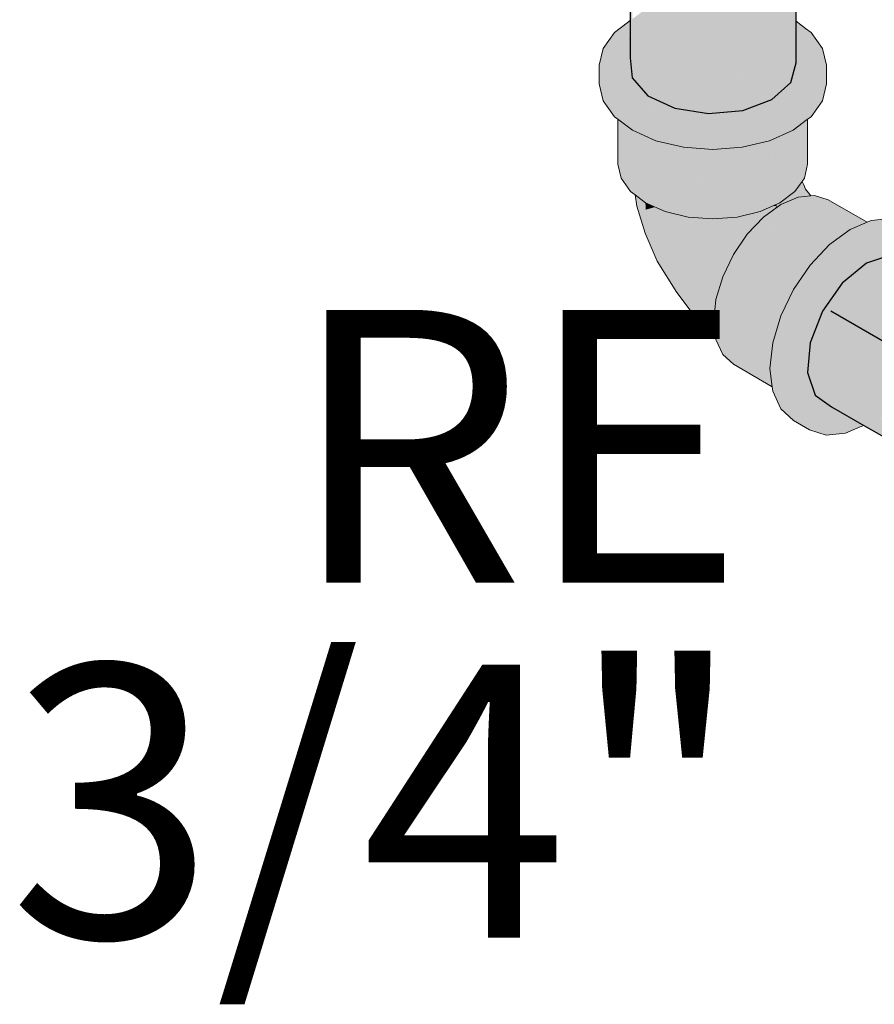
# Model space of a CAD drawing. Units: millimetres. Extents: x 0 to 84.1, y 0 to 59.4.
# Drawn here: x 29 to 29.7, y 10.2 to 10.9 of the extents above; entities that cross this region are included whole.
import ezdxf

# ---------------------------------------------------------------- set-up
doc = ezdxf.new("R2010")
doc.units = ezdxf.units.MM
doc.header["$MEASUREMENT"] = 0
for name, color, linetype, lineweight in [('AF-Condutos', 140, 'Continuous', 25), ('AF-Conexões', 152, 'Continuous', 18), ('AF-Sentido conduto', 7, 'Continuous', 30), ('Textos', 7, 'Continuous', 9)]:
    doc.layers.add(name, color=color, linetype=linetype, lineweight=lineweight)
doc.styles.add('Arial', font='arial.ttf')

msp = doc.modelspace()

# ---------------------------------------------------------------- hatches: boundary and pattern name
at = {"layer": 'AF-Condutos', "linetype": 'Continuous'}
for points in [[(29.48868, 10.93771), (29.48868, 10.91044), (29.49001, 10.89576), (29.49001, 10.93871), (29.49001, 10.93879), (29.48995, 16.14161), (29.48868, 10.9382)], [(29.48868, 10.91044), (29.48995, 16.14029), (29.48868, 16.14088)], [(29.49001, 10.89576), (29.50111, 16.13507), (29.49001, 16.14026)], [(29.59263, 10.94574), (29.59246, 10.87991), (29.60633, 10.89224), (29.60633, 10.93967), (29.60577, 16.14051)], [(29.61014, 16.14004), (29.60978, 16.13991), (29.60633, 16.13861), (29.60633, 16.13684), (29.60633, 10.89224)], [(29.60734, 10.93922), (29.60731, 10.93946), (29.60637, 10.94974), (29.60636, 10.94017), (29.60643, 10.93962), (29.61031, 10.90676), (29.61031, 10.9372), (29.61031, 10.9379), (29.61031, 10.94424), (29.61022, 16.1403), (29.61014, 16.14023), (29.60637, 10.94974), (29.61006, 10.93802), (29.60805, 10.93891), (29.61006, 10.93802), (29.60637, 10.94974), (29.60731, 10.93946)], [(29.4901, 10.93878), (29.49001, 10.89576), (29.50157, 10.88266), (29.52136, 10.8734), (29.50265, 10.94439), (29.50179, 10.94401), (29.50157, 10.94391), (29.50179, 10.94401), (29.50265, 10.94439), (29.50181, 10.94759), (29.50157, 16.13618), (29.50157, 10.94741), (29.49027, 10.93891)], [(29.52136, 10.8734), (29.52136, 10.95268), (29.52136, 10.9623), (29.5206, 16.13261), (29.50181, 10.94759), (29.50265, 10.94439)], [(29.57143, 10.95513), (29.5711, 10.8719), (29.59246, 10.87991), (29.59246, 10.94581), (29.59162, 16.1352)], [(29.5916, 16.12977), (29.59162, 16.1331), (29.57988, 16.1287), (29.57323, 16.12809), (29.57246, 16.12802), (29.5711, 16.12789), (29.5711, 16.12751), (29.5711, 16.12541), (29.5711, 10.8719)], [(29.59246, 10.87991), (29.60576, 16.1384), (29.59246, 16.13341)], [(29.54501, 16.1291), (29.52136, 10.8734), (29.54596, 10.8696)], [(29.54499, 16.12543), (29.54467, 16.12548), (29.54389, 16.1254), (29.54467, 16.12548), (29.54389, 16.1256), (29.53006, 16.12774), (29.52136, 16.12908), (29.52136, 16.12694), (29.52136, 16.12334), (29.52136, 10.8734)], [(29.54596, 10.8696), (29.57012, 16.1278), (29.54596, 16.12559), (29.54501, 16.12551)], [(29.57014, 16.1314), (29.54596, 10.8696), (29.5711, 10.8719)], [(29.5711, 10.8719), (29.5711, 16.12789), (29.5708, 16.12787), (29.57014, 16.12781)], [(29.60636, 10.94017), (29.60633, 10.89224), (29.61031, 10.90676)], [(29.72035, 10.74625), (29.91291, 10.63539), (29.913, 10.63546), (29.72029, 10.74672), (29.69392, 10.76194), (29.67935, 10.76575), (29.66174, 10.75991), (29.64413, 10.74541), (29.62956, 10.72478), (29.72638, 10.68904), (29.7266, 10.6892), (29.72638, 10.68904), (29.72737, 10.68867), (29.88255, 10.6055), (29.88267, 10.60568), (29.72725, 10.68968), (29.88267, 10.60568), (29.88365, 10.60713), (29.73318, 10.694), (29.72623, 10.69801), (29.73318, 10.694), (29.88597, 10.61038), (29.74626, 10.70354), (29.72372, 10.71857), (29.88597, 10.61038), (29.8974, 10.62247), (29.89824, 10.62336), (29.723, 10.72454), (29.89824, 10.62336), (29.90018, 10.62542), (29.72121, 10.73915), (29.90949, 10.63288), (29.72089, 10.74177), (29.90949, 10.63288), (29.91027, 10.63346), (29.91291, 10.63539)], [(29.66997, 10.64791), (29.67249, 10.64648), (29.8534, 10.54375), (29.85331, 10.54291), (29.85354, 10.54367), (29.85368, 10.54414), (29.85346, 10.54427), (29.67476, 10.64744), (29.73677, 10.61164), (29.85368, 10.54414), (29.85481, 10.54795), (29.8588, 10.56128), (29.8595, 10.56363), (29.73495, 10.62656), (29.68233, 10.65066), (29.6756, 10.6478), (29.68233, 10.65066), (29.67173, 10.64919), (29.68233, 10.65066), (29.73495, 10.62656), (29.69196, 10.65476), (29.67706, 10.65308), (29.69196, 10.65476), (29.68533, 10.65911), (29.73495, 10.62656), (29.8595, 10.56363), (29.73377, 10.63622), (29.85913, 10.56384), (29.86024, 10.56611), (29.86113, 10.56794), (29.86084, 10.56813), (29.73138, 10.65582), (29.68922, 10.66194), (29.73138, 10.65582), (29.86113, 10.56794), (29.86883, 10.58378), (29.86992, 10.58602), (29.73005, 10.66677), (29.86952, 10.58625), (29.86992, 10.58602), (29.87132, 10.58891), (29.87208, 10.59004), (29.87192, 10.59015), (29.72737, 10.68867), (29.71095, 10.67779), (29.70517, 10.67358), (29.6991, 10.66915), (29.70517, 10.67358), (29.71095, 10.67779), (29.72737, 10.68867), (29.72638, 10.68904), (29.62956, 10.72478), (29.62056, 10.70158), (29.61868, 10.67982), (29.62424, 10.66326), (29.66151, 10.64174)], [(29.62424, 10.66326), (29.66126, 10.6417), (29.85208, 10.53167), (29.85208, 10.53171), (29.66144, 10.64178)], [(29.65991, 10.64112), (29.85193, 10.53026), (29.85197, 10.53063), (29.66126, 10.6417), (29.62424, 10.66326), (29.63629, 10.65476)], [(29.66126, 10.6417), (29.85197, 10.53063), (29.85208, 10.53167)], [(29.66997, 10.64791), (29.66174, 10.64191), (29.66151, 10.64174), (29.85208, 10.53171), (29.85209, 10.53178), (29.85238, 10.53444), (29.67236, 10.64642)]]:
    msp.add_hatch(color=151, dxfattribs=at).paths.add_polyline_path(points)
at = {"layer": 'AF-Conexões', "linetype": 'Continuous'}
for points in [[(29.61031, 10.9372), (29.61031, 10.93664), (29.61031, 10.92898), (29.61031, 10.92053), (29.61031, 10.90849), (29.61031, 10.90676), (29.60993, 10.90534), (29.60764, 10.897), (29.6071, 10.89505), (29.60633, 10.89224), (29.60511, 10.89115), (29.60591, 10.8907), (29.61031, 10.89184), (29.60823, 10.89392), (29.6084, 10.89408), (29.60907, 10.89467), (29.60959, 10.89513), (29.60907, 10.89467), (29.6084, 10.89408), (29.60823, 10.89392), (29.61031, 10.89184), (29.61031, 10.89265), (29.61031, 10.89443), (29.61031, 10.89265), (29.61031, 10.89184), (29.61572, 10.88862), (29.61619, 10.8888), (29.61646, 10.88891), (29.61031, 10.89578), (29.61646, 10.88891), (29.61619, 10.8888), (29.61572, 10.88862), (29.61872, 10.88638), (29.61739, 10.88925), (29.61318, 10.89833), (29.61031, 10.9045), (29.61318, 10.89833), (29.614, 10.89906), (29.61406, 10.89911), (29.61031, 10.90476), (29.61406, 10.89911), (29.61479, 10.89976), (29.61062, 10.90789), (29.61479, 10.89976), (29.61406, 10.89911), (29.614, 10.89906), (29.61318, 10.89833), (29.61739, 10.88925), (29.61872, 10.88638), (29.61872, 10.88975), (29.61872, 10.88638), (29.62129, 10.88086), (29.61922, 10.88994), (29.61872, 10.89209), (29.61661, 10.90137), (29.61308, 10.91684), (29.62129, 10.88086), (29.61872, 10.88638), (29.61572, 10.88862), (29.61543, 10.88852), (29.61572, 10.88862), (29.61031, 10.89184), (29.61412, 10.88803), (29.61031, 10.89184), (29.60591, 10.8907), (29.60511, 10.89115), (29.60446, 10.89058), (29.60568, 10.88987), (29.61031, 10.8882), (29.60568, 10.88987), (29.61031, 10.88758), (29.61201, 10.88724), (29.61031, 10.88758), (29.61144, 10.88702), (29.61872, 10.88342), (29.61144, 10.88702), (29.61104, 10.88687), (29.61144, 10.88702), (29.61031, 10.88758), (29.60568, 10.88987), (29.61031, 10.8872), (29.61094, 10.88684), (29.61872, 10.88234), (29.60819, 10.8858), (29.60771, 10.88562), (29.60819, 10.8858), (29.60155, 10.88799), (29.6011, 10.88759), (29.60738, 10.8855), (29.6011, 10.88759), (29.60098, 10.88748), (29.59246, 10.87991), (29.60724, 10.88545), (29.59246, 10.87991), (29.61872, 10.88172), (29.59246, 10.87991), (29.5899, 10.87895), (29.59089, 10.87851), (29.59987, 10.87453), (29.61279, 10.87571), (29.59987, 10.87453), (29.60805, 10.87091), (29.61466, 10.87588), (29.61872, 10.87894), (29.61872, 10.87631), (29.61872, 10.87894), (29.60805, 10.87091), (29.52761, 10.85846), (29.47959, 10.88618), (29.49454, 10.87755), (29.4959, 10.87734), (29.49454, 10.87755), (29.51346, 10.86663), (29.51806, 10.86397), (29.51535, 10.8668), (29.50686, 10.87565), (29.51535, 10.8668), (29.51806, 10.86397), (29.52761, 10.85846), (29.54065, 10.86048), (29.54693, 10.86145), (29.54529, 10.86222), (29.54367, 10.86298), (29.54529, 10.86222), (29.54693, 10.86145), (29.57278, 10.86545), (29.60805, 10.87091), (29.56096, 10.86728), (29.60805, 10.87091), (29.59987, 10.87453), (29.5899, 10.87895), (29.58002, 10.87524), (29.59029, 10.87365), (29.58727, 10.87338), (29.59029, 10.87365), (29.58002, 10.87524), (29.57799, 10.87448), (29.5711, 10.8719), (29.55942, 10.86752), (29.55822, 10.86707), (29.55942, 10.86752), (29.55888, 10.8676), (29.55942, 10.86752), (29.5711, 10.8719), (29.56339, 10.87119), (29.55209, 10.86865), (29.53821, 10.86552), (29.55209, 10.86865), (29.54993, 10.86898), (29.55209, 10.86865), (29.56339, 10.87119), (29.55473, 10.8704), (29.54819, 10.86925), (29.55473, 10.8704), (29.54596, 10.8696), (29.53228, 10.86835), (29.53513, 10.86696), (29.51555, 10.86682), (29.53513, 10.86696), (29.53228, 10.86835), (29.53219, 10.86834), (29.5079, 10.87549), (29.50698, 10.87563), (29.5079, 10.87549), (29.49895, 10.88388), (29.49121, 10.8875), (29.49895, 10.88388), (29.5079, 10.87549), (29.53219, 10.86834), (29.53228, 10.86835), (29.54596, 10.8696), (29.52208, 10.87329), (29.52146, 10.87339), (29.52136, 10.8734), (29.50157, 10.88266), (29.50067, 10.88368), (29.49674, 10.88813), (29.48647, 10.88972), (29.47959, 10.89078), (29.48647, 10.88972), (29.48868, 10.88937), (29.49062, 10.88907), (29.48868, 10.89274), (29.49062, 10.88907), (29.49674, 10.88813), (29.49001, 10.89576), (29.48868, 10.91044), (29.48868, 10.89727), (29.48868, 10.91044), (29.48269, 10.90405), (29.48005, 10.89272), (29.48269, 10.90405), (29.47959, 10.90755), (29.47959, 10.89293), (29.47909, 10.89317), (29.47959, 10.89293), (29.47959, 10.90755), (29.48269, 10.90405), (29.48868, 10.91044), (29.48868, 10.91944), (29.48868, 10.92379), (29.48741, 10.92435), (29.47959, 10.92781), (29.47703, 10.92895), (29.47368, 10.91425), (29.46986, 10.89748), (29.46872, 10.89246), (29.47021, 10.89732), (29.47497, 10.91279), (29.47021, 10.89732), (29.46872, 10.89246), (29.47959, 10.88428), (29.46872, 10.89246), (29.47703, 10.92895), (29.46872, 10.91735), (29.46588, 10.90491), (29.46588, 10.89131), (29.46872, 10.87886), (29.47703, 10.86726), (29.47703, 10.88086), (29.47703, 10.86726), (29.47959, 10.87894), (29.47959, 10.88158), (29.47959, 10.87894), (29.47703, 10.86726), (29.47959, 10.86797), (29.49027, 10.87091), (29.50752, 10.86326), (29.49027, 10.87091), (29.47959, 10.86797), (29.47703, 10.86726), (29.47959, 10.86534), (29.49027, 10.85731), (29.50752, 10.84966), (29.52761, 10.84486), (29.54916, 10.84322), (29.54916, 10.85682), (29.54916, 10.84322), (29.57071, 10.85846), (29.5908, 10.86326), (29.57071, 10.85846), (29.54916, 10.84322), (29.57071, 10.84486), (29.5908, 10.84966), (29.60805, 10.85731), (29.61872, 10.86534), (29.62129, 10.86726), (29.6296, 10.87886), (29.6296, 10.89246), (29.6296, 10.87886), (29.63244, 10.89131), (29.63244, 10.90491), (29.6296, 10.91735), (29.61675, 10.93021), (29.6296, 10.91735), (29.62129, 10.92895), (29.61724, 10.93199)], [(29.48868, 10.93701), (29.48868, 10.93771), (29.48636, 10.93596), (29.47703, 10.92895), (29.4873, 10.92557), (29.4865, 10.93441), (29.4873, 10.92557), (29.47703, 10.92895), (29.48741, 10.92435), (29.48868, 10.92394), (29.48868, 10.92507), (29.48731, 10.92552), (29.48868, 10.92507), (29.48868, 10.92512), (29.48868, 10.92516), (29.48868, 10.927), (29.48868, 10.93567)], [(29.48741, 10.92435), (29.48868, 10.92381), (29.48868, 10.92394)], [(29.61094, 10.88684), (29.60446, 10.89058), (29.60155, 10.88799), (29.6082, 10.88581), (29.61872, 10.88234)], [(29.48114, 10.86417), (29.47959, 10.86534), (29.47959, 10.83251), (29.48196, 10.82211), (29.48892, 10.81242), (29.48892, 10.85833), (29.48727, 10.85957), (29.48196, 10.86356)], [(29.61781, 10.86465), (29.61636, 10.86356), (29.6159, 10.86321), (29.61445, 10.86212), (29.60989, 10.85869), (29.6094, 10.85832), (29.6094, 10.83249), (29.61105, 10.82863), (29.6094, 10.83249), (29.6094, 10.85791), (29.6094, 10.85832), (29.60805, 10.85731), (29.60704, 10.85686), (29.60698, 10.8565), (29.6048, 10.84329), (29.59835, 10.80411), (29.6094, 10.81242), (29.61477, 10.8199), (29.61636, 10.82211), (29.61872, 10.83251), (29.61872, 10.86534)], [(29.49068, 10.82049), (29.49755, 10.85184), (29.49799, 10.85388), (29.4963, 10.85464), (29.49027, 10.85731), (29.48938, 10.85798), (29.48939, 10.8577), (29.48938, 10.85798), (29.48892, 10.85833), (29.48894, 10.8579)], [(29.48892, 10.81242), (29.49068, 10.82049), (29.48892, 10.85833), (29.48892, 10.8328)], [(29.48999, 10.81731), (29.48892, 10.81242), (29.49219, 10.80996), (29.49997, 10.80411), (29.51438, 10.79772), (29.51438, 10.8034), (29.51438, 10.84802), (29.51218, 10.84855), (29.50175, 10.8106), (29.50004, 10.85145), (29.49997, 10.85301), (29.49997, 10.85147), (29.49997, 10.81162), (29.49997, 10.85301), (29.49861, 10.85361), (29.49302, 10.81558), (29.49124, 10.81659), (29.49302, 10.81558), (29.49861, 10.85361), (29.49799, 10.85388), (29.49068, 10.82049)], [(29.50175, 10.8106), (29.51195, 10.8477), (29.51218, 10.84855), (29.51107, 10.84881), (29.50752, 10.84966), (29.50031, 10.85286), (29.50036, 10.85137), (29.50031, 10.85286), (29.49997, 10.85301), (29.50004, 10.85145)], [(29.59593, 10.85193), (29.58394, 10.79772), (29.59835, 10.80411), (29.60704, 10.85686), (29.59835, 10.85301)], [(29.59568, 10.85083), (29.59593, 10.85193), (29.5908, 10.84966), (29.58394, 10.84802), (29.58394, 10.84663), (29.58394, 10.79772)], [(29.51586, 10.80255), (29.52873, 10.84459), (29.52878, 10.84477), (29.52849, 10.8448), (29.52761, 10.84486), (29.51461, 10.84797), (29.51467, 10.84585), (29.51461, 10.84797), (29.51438, 10.84802), (29.51445, 10.84586)], [(29.51438, 10.79772), (29.51586, 10.80255), (29.51445, 10.84586), (29.51438, 10.84802), (29.51438, 10.84587), (29.51438, 10.8034)], [(29.52878, 10.84477), (29.51438, 10.79772), (29.53115, 10.79371), (29.54673, 10.84341), (29.53115, 10.84459)], [(29.56474, 10.84441), (29.54916, 10.84322), (29.54662, 10.84303), (29.53115, 10.79371), (29.54916, 10.79234), (29.56717, 10.79371), (29.56717, 10.84459)], [(29.58152, 10.84744), (29.56717, 10.79371), (29.58394, 10.79772), (29.58394, 10.84802)], [(29.58104, 10.84565), (29.58152, 10.84744), (29.57071, 10.84486), (29.56717, 10.84459), (29.56717, 10.84401), (29.56717, 10.79371)], [(29.61721, 10.81419), (29.61588, 10.8173), (29.61477, 10.8199), (29.61163, 10.81552), (29.6094, 10.81242), (29.61307, 10.81518), (29.6094, 10.81242), (29.60874, 10.81192), (29.60888, 10.81169), (29.61087, 10.80823), (29.61101, 10.80799), (29.61177, 10.80832), (29.61557, 10.8087), (29.61415, 10.80933), (29.61557, 10.8087), (29.61599, 10.81011), (29.61557, 10.8087), (29.62093, 10.80923), (29.61923, 10.81149)], [(29.50243, 10.78575), (29.51757, 10.78403), (29.51561, 10.79718), (29.51557, 10.79744), (29.51438, 10.79772), (29.508, 10.79925), (29.51438, 10.79772), (29.50686, 10.80105), (29.50389, 10.80023), (29.5, 10.79916), (29.49979, 10.80424), (29.49643, 10.80677), (29.49219, 10.80996), (29.49338, 10.80166), (29.49964, 10.78201), (29.50849, 10.76136), (29.52278, 10.73842), (29.53258, 10.72551), (29.54538, 10.71253), (29.54933, 10.71284), (29.54985, 10.71771), (29.54991, 10.71822), (29.54978, 10.71832), (29.53677, 10.72805), (29.54755, 10.71998), (29.55054, 10.73005), (29.55153, 10.73337), (29.55189, 10.73459), (29.55168, 10.73477), (29.54166, 10.74286), (29.52204, 10.74884), (29.54166, 10.74286), (29.54987, 10.73623), (29.55555, 10.74805), (29.55644, 10.74991), (29.55827, 10.75372), (29.55773, 10.75426), (29.55112, 10.7609), (29.56447, 10.76649), (29.56834, 10.77217), (29.55936, 10.78079), (29.53419, 10.76626), (29.51262, 10.76791), (29.53419, 10.76626), (29.55936, 10.78079), (29.55638, 10.79289), (29.54953, 10.79237), (29.53801, 10.78361), (29.53557, 10.79265), (29.53537, 10.79339), (29.53115, 10.79371), (29.52973, 10.79382), (29.53115, 10.79371), (29.5295, 10.79411), (29.5292, 10.79386), (29.5295, 10.79411), (29.51557, 10.79744), (29.51595, 10.79486), (29.51757, 10.78403)], [(29.61022, 10.80936), (29.60953, 10.81056), (29.60874, 10.81192), (29.59835, 10.80411), (29.59713, 10.80356), (29.59636, 10.80322), (29.59569, 10.80292), (29.59597, 10.80231), (29.59664, 10.80282), (29.59597, 10.80231), (29.59611, 10.80201), (29.60115, 10.80444), (29.60239, 10.80535), (29.6043, 10.80674), (29.60239, 10.80535), (29.60115, 10.80444), (29.59611, 10.80201), (29.5963, 10.80174), (29.59707, 10.80207), (29.59991, 10.80354), (29.59707, 10.80207), (29.5963, 10.80174), (29.59669, 10.80119), (29.59757, 10.80183), (29.59796, 10.80212), (29.59904, 10.80291), (29.61101, 10.80799)], [(29.66047, 10.78918), (29.66226, 10.78994), (29.63383, 10.80635), (29.62364, 10.8095), (29.62093, 10.80923), (29.61177, 10.80832), (29.59904, 10.80291), (29.6362, 10.7889), (29.64873, 10.78418), (29.64907, 10.78405), (29.64996, 10.78471), (29.65103, 10.78548), (29.64996, 10.78471), (29.65152, 10.78537), (29.65116, 10.78558), (29.62915, 10.79828), (29.62663, 10.80164), (29.62915, 10.79828), (29.65152, 10.78537), (29.65631, 10.78741), (29.65733, 10.78784), (29.65953, 10.78878)], [(29.4998, 10.80418), (29.5, 10.79916), (29.50254, 10.80217), (29.49997, 10.80411), (29.49979, 10.80424)], [(29.50254, 10.80217), (29.50303, 10.80275), (29.50225, 10.80309), (29.49997, 10.80411)], [(29.5, 10.79916), (29.50686, 10.80105), (29.50303, 10.80275)], [(29.59611, 10.80201), (29.59404, 10.80178), (29.59278, 10.80164), (29.58394, 10.79772), (29.57818, 10.79634), (29.57872, 10.79541), (29.5863, 10.79829), (29.57872, 10.79541), (29.5817, 10.79025), (29.58224, 10.78932), (29.58631, 10.79362), (29.59094, 10.79851), (29.59136, 10.79895), (29.59203, 10.79966), (29.59323, 10.80092), (29.59203, 10.79966), (29.59136, 10.79895), (29.59094, 10.79851), (29.58631, 10.79362), (29.59412, 10.79931), (29.59488, 10.80034)], [(29.63142, 10.77011), (29.59904, 10.80291), (29.58631, 10.79362), (29.62987, 10.76847)], [(29.59611, 10.80201), (29.59569, 10.80292), (29.59278, 10.80164)], [(29.59611, 10.80201), (29.59412, 10.79931), (29.59669, 10.80119)], [(29.64006, 10.77922), (29.59904, 10.80291), (29.6308, 10.77073), (29.63142, 10.77011), (29.63221, 10.77094), (29.63472, 10.77359), (29.64139, 10.77845)], [(29.59904, 10.80291), (29.6388, 10.77995), (29.64139, 10.77845), (29.64319, 10.77976), (29.64907, 10.78405), (29.64873, 10.78418)], [(29.54916, 10.79234), (29.53537, 10.79339), (29.53592, 10.79134), (29.53801, 10.78361), (29.54946, 10.79232), (29.54953, 10.79237)], [(29.57182, 10.79482), (29.56717, 10.79371), (29.55638, 10.79289), (29.55679, 10.79123), (29.55936, 10.78079), (29.57109, 10.79401)], [(29.58224, 10.78932), (29.57818, 10.79634), (29.57182, 10.79482), (29.55936, 10.78079), (29.57774, 10.78457), (29.58111, 10.78813)], [(29.61985, 10.75762), (29.58631, 10.79362), (29.57445, 10.7811), (29.6097, 10.74276), (29.61851, 10.75566)], [(29.62801, 10.76955), (29.58631, 10.79362), (29.61973, 10.75776), (29.61985, 10.75762), (29.62002, 10.75787), (29.62052, 10.75859), (29.62987, 10.76847)], [(29.71965, 10.74709), (29.72029, 10.74672), (29.71924, 10.75532), (29.71863, 10.76035), (29.70812, 10.7753), (29.70339, 10.78203), (29.70706, 10.77495), (29.70339, 10.78203), (29.69008, 10.78322), (29.67698, 10.78439), (29.68631, 10.78012), (29.67698, 10.78439), (29.70339, 10.78203), (29.69119, 10.78579), (29.70339, 10.78203), (29.69161, 10.78883), (29.67941, 10.79259), (29.66521, 10.79119), (29.66226, 10.78994), (29.66454, 10.78862), (29.66226, 10.78994), (29.66174, 10.77791), (29.67404, 10.78314), (29.66174, 10.77791), (29.66226, 10.78994), (29.64996, 10.78471), (29.63472, 10.77359), (29.62052, 10.75859), (29.60832, 10.74075), (29.6201, 10.73395), (29.6323, 10.75179), (29.6201, 10.73395), (29.60832, 10.74075), (29.59897, 10.72126), (29.59308, 10.70146), (29.60486, 10.69466), (29.59308, 10.70146), (29.59108, 10.68271), (29.60285, 10.67591), (29.59108, 10.68271), (29.59269, 10.66944), (29.60219, 10.66396), (29.60447, 10.66264), (29.60219, 10.66396), (29.59269, 10.66944), (29.60486, 10.65946), (29.60516, 10.66225), (29.60486, 10.65946), (29.59269, 10.66944), (29.59308, 10.66626), (29.59897, 10.65326), (29.60832, 10.64458), (29.6201, 10.63778), (29.6323, 10.63402), (29.6465, 10.63542), (29.61075, 10.64646), (29.61566, 10.64494), (29.61579, 10.64644), (29.61655, 10.65519), (29.62991, 10.64637), (29.6465, 10.63542), (29.64469, 10.63942), (29.63587, 10.655), (29.6191, 10.68463), (29.62575, 10.66084), (29.62925, 10.64834), (29.62575, 10.66084), (29.62528, 10.66252), (29.62507, 10.66267), (29.62424, 10.66326), (29.62488, 10.66135), (29.62424, 10.66326), (29.61765, 10.6679), (29.61745, 10.66564), (29.61659, 10.65565), (29.61745, 10.66564), (29.61765, 10.6679), (29.61868, 10.67982), (29.61488, 10.66986), (29.61868, 10.67982), (29.6191, 10.68463), (29.61992, 10.69418), (29.62048, 10.70061), (29.61075, 10.71446), (29.61075, 10.70344), (29.61375, 10.67066), (29.61402, 10.66762), (29.61375, 10.67066), (29.61075, 10.70344), (29.61075, 10.67277), (29.61075, 10.66951), (29.61075, 10.65902), (29.61075, 10.71446), (29.6465, 10.76679), (29.67442, 10.78291), (29.66798, 10.77919), (29.6465, 10.76679), (29.66054, 10.76866), (29.6465, 10.76679), (29.64944, 10.75582), (29.6521, 10.75671), (29.65257, 10.75737), (29.65846, 10.76571), (29.65257, 10.75737), (29.6521, 10.75671), (29.66778, 10.76487), (29.67467, 10.77054), (29.67603, 10.77166), (29.67467, 10.77054), (29.66778, 10.76487), (29.6521, 10.75671), (29.64944, 10.75582), (29.65, 10.75373), (29.6465, 10.76679), (29.64502, 10.76463), (29.62326, 10.73278), (29.63462, 10.73781), (29.62326, 10.73278), (29.61618, 10.72242), (29.61075, 10.71446), (29.6165, 10.70628), (29.61657, 10.70639), (29.61874, 10.70945), (29.61887, 10.70964), (29.62159, 10.71349), (29.62284, 10.72789), (29.62159, 10.71349), (29.61887, 10.70964), (29.61874, 10.70945), (29.61657, 10.70639), (29.6165, 10.70628), (29.62029, 10.70088), (29.62038, 10.70111), (29.62029, 10.70088), (29.62048, 10.70061), (29.62056, 10.70158), (29.62956, 10.72478), (29.63449, 10.73748), (29.62956, 10.72478), (29.63028, 10.7258), (29.63051, 10.72612), (29.63521, 10.73807), (29.63051, 10.72612), (29.63626, 10.73427), (29.64413, 10.74541), (29.64838, 10.75143), (29.64413, 10.74541), (29.64865, 10.74914), (29.65077, 10.75087), (29.66174, 10.75991), (29.67479, 10.76424), (29.67698, 10.76496), (29.67698, 10.77245), (29.67698, 10.78143), (29.68207, 10.77663), (29.6834, 10.77773), (29.68355, 10.77785), (29.68481, 10.77889), (29.68355, 10.77785), (29.6834, 10.77773), (29.68207, 10.77663), (29.6951, 10.77098), (29.69575, 10.77119), (29.6951, 10.77098), (29.68988, 10.76924), (29.699, 10.76061), (29.70049, 10.76786), (29.70156, 10.77312), (29.71691, 10.75593), (29.70156, 10.77312), (29.699, 10.76061), (29.68988, 10.76924), (29.6951, 10.77098), (29.68207, 10.77663), (29.67698, 10.78143), (29.67698, 10.77245), (29.67698, 10.77172), (29.68367, 10.76786), (29.68441, 10.76743), (29.68367, 10.76786), (29.67698, 10.77172), (29.67698, 10.76637), (29.67698, 10.76496), (29.67935, 10.76575), (29.69392, 10.76194), (29.69478, 10.76145), (29.69871, 10.75918), (29.71461, 10.75)], [(29.60156, 10.72666), (29.60832, 10.74075), (29.61518, 10.73679), (29.60943, 10.74305), (29.57445, 10.7811), (29.56426, 10.76619), (29.55644, 10.74991), (29.60051, 10.72447)], [(29.57774, 10.78457), (29.57667, 10.78435), (29.55936, 10.78079), (29.56711, 10.77335), (29.56834, 10.77217), (29.57121, 10.77636), (29.57445, 10.7811)], [(29.55677, 10.75523), (29.55827, 10.75372), (29.56426, 10.76619), (29.56439, 10.76646), (29.55112, 10.7609)], [(29.56439, 10.76646), (29.56426, 10.76619), (29.56447, 10.76649)], [(29.54987, 10.73623), (29.55189, 10.73459), (29.55593, 10.74819), (29.55644, 10.74991), (29.55555, 10.74805)], [(29.5958, 10.71061), (29.55644, 10.74991), (29.55153, 10.73337), (29.59509, 10.70822)], [(29.59449, 10.71193), (29.5958, 10.71061), (29.59897, 10.72126), (29.60051, 10.72447), (29.60001, 10.72476), (29.55644, 10.74991)], [(29.54755, 10.71998), (29.54991, 10.71822), (29.55118, 10.73015), (29.55153, 10.73337), (29.55054, 10.73005)], [(29.59249, 10.69589), (29.55153, 10.73337), (29.54985, 10.71771), (29.59119, 10.68381), (29.5922, 10.69325)], [(29.59165, 10.69666), (29.59249, 10.69589), (29.59308, 10.70146), (29.59509, 10.70822), (29.59388, 10.70892), (29.55153, 10.73337)], [(29.55044, 10.71293), (29.54985, 10.71771), (29.54933, 10.71284)], [(29.55153, 10.70397), (29.56909, 10.69383), (29.59092, 10.68123), (29.59108, 10.68271), (29.59119, 10.68381), (29.59091, 10.68403), (29.54985, 10.71771), (29.55103, 10.70808)], [(29.54538, 10.71253), (29.55103, 10.70808), (29.55044, 10.71293)], [(29.59256, 10.67058), (29.59233, 10.67239), (29.59205, 10.67476), (29.59128, 10.68102), (29.55153, 10.70397), (29.55644, 10.69311), (29.56426, 10.68586), (29.59269, 10.66944)], [(29.59128, 10.68102), (29.59108, 10.68271), (29.59092, 10.68123)], [(29.61868, 10.67982), (29.61765, 10.6679), (29.62424, 10.66326)], [(29.6465, 10.63542), (29.62991, 10.64637), (29.61655, 10.65519), (29.61579, 10.64644), (29.61566, 10.64494), (29.6321, 10.63987)], [(29.65724, 10.63999), (29.65991, 10.64112), (29.63827, 10.65362), (29.63629, 10.65476), (29.63582, 10.65509), (29.63587, 10.655), (29.64469, 10.63942), (29.63844, 10.65325), (29.6465, 10.63542)]]:
    msp.add_hatch(color=161, dxfattribs=at).paths.add_polyline_path(points)

# ---------------------------------------------------------------- linework, layer by layer
at = {"layer": 'AF-Condutos'}
for p, q in [((29.48868, 16.14088), (29.48868, 10.91044)), ((29.61031, 10.9379), (29.61031, 10.94424)), ((29.61031, 10.9372), (29.61031, 10.9379)), ((29.61031, 10.90676), (29.61031, 10.9372)), ((29.48868, 10.91044), (29.49001, 10.89576)), ((29.60633, 10.89224), (29.61031, 10.90676)), ((29.49001, 10.89576), (29.50157, 10.88266)), ((29.59246, 10.87991), (29.60633, 10.89224)), ((29.50157, 10.88266), (29.52136, 10.8734)), ((29.5711, 10.8719), (29.59246, 10.87991)), ((29.52136, 10.8734), (29.54596, 10.8696)), ((29.54596, 10.8696), (29.5711, 10.8719)), ((29.67935, 10.76575), (29.66174, 10.75991)), ((29.66174, 10.75991), (29.64413, 10.74541)), ((29.64413, 10.74541), (29.62956, 10.72478)), ((29.62956, 10.72478), (29.62056, 10.70158)), ((29.62056, 10.70158), (29.61868, 10.67982)), ((29.61868, 10.67982), (29.62424, 10.66326)), ((29.62424, 10.66326), (29.63629, 10.65476)), ((29.63629, 10.65476), (29.65991, 10.64112)), ((29.65991, 10.64112), (29.85193, 10.53026))]:
    msp.add_line(p, q, dxfattribs=at)
at = {"layer": 'AF-Conexões'}
for p, q in [((29.48868, 10.93771), (29.48636, 10.93596)), ((29.61724, 10.93199), (29.61031, 10.9372)), ((29.48636, 10.93596), (29.47703, 10.92895)), ((29.62129, 10.92895), (29.61724, 10.93199)), ((29.47703, 10.92895), (29.46872, 10.91735)), ((29.6296, 10.91735), (29.62129, 10.92895)), ((29.46872, 10.91735), (29.46588, 10.90491)), ((29.63244, 10.90491), (29.6296, 10.91735)), ((29.46588, 10.90491), (29.46588, 10.89131)), ((29.63244, 10.89131), (29.63244, 10.90491)), ((29.46588, 10.89131), (29.46872, 10.87886)), ((29.6296, 10.87886), (29.63244, 10.89131)), ((29.46872, 10.87886), (29.47703, 10.86726)), ((29.62129, 10.86726), (29.6296, 10.87886)), ((29.47703, 10.86726), (29.47959, 10.86534)), ((29.47959, 10.86534), (29.47959, 10.83251)), ((29.47959, 10.86534), (29.49027, 10.85731)), ((29.60805, 10.85731), (29.61872, 10.86534)), ((29.61872, 10.86534), (29.62129, 10.86726)), ((29.61872, 10.83251), (29.61872, 10.86534)), ((29.49027, 10.85731), (29.50752, 10.84966)), ((29.5908, 10.84966), (29.60805, 10.85731)), ((29.50752, 10.84966), (29.52761, 10.84486)), ((29.52761, 10.84486), (29.54916, 10.84322)), ((29.54916, 10.84322), (29.57071, 10.84486)), ((29.57071, 10.84486), (29.5908, 10.84966)), ((29.47959, 10.83251), (29.48196, 10.82211)), ((29.61636, 10.82211), (29.61872, 10.83251)), ((29.48196, 10.82211), (29.48892, 10.81242)), ((29.61477, 10.8199), (29.61636, 10.82211)), ((29.6094, 10.81242), (29.61477, 10.8199)), ((29.61588, 10.8173), (29.61477, 10.8199)), ((29.61721, 10.81419), (29.61588, 10.8173)), ((29.48892, 10.81242), (29.49219, 10.80996)), ((29.49219, 10.80996), (29.49997, 10.80411)), ((29.49219, 10.80996), (29.49338, 10.80166)), ((29.59835, 10.80411), (29.6094, 10.81242)), ((29.61177, 10.80832), (29.59904, 10.80291)), ((29.62093, 10.80923), (29.61177, 10.80832)), ((29.61923, 10.81149), (29.61721, 10.81419)), ((29.62093, 10.80923), (29.61923, 10.81149)), ((29.62364, 10.8095), (29.62093, 10.80923)), ((29.63383, 10.80635), (29.62364, 10.8095)), ((29.49338, 10.80166), (29.49964, 10.78201)), ((29.49997, 10.80411), (29.51438, 10.79772)), ((29.58394, 10.79772), (29.59835, 10.80411)), ((29.59904, 10.80291), (29.58631, 10.79362)), ((29.66226, 10.78994), (29.63383, 10.80635)), ((29.51438, 10.79772), (29.53115, 10.79371)), ((29.53115, 10.79371), (29.54916, 10.79234)), ((29.54916, 10.79234), (29.56717, 10.79371)), ((29.56717, 10.79371), (29.58394, 10.79772)), ((29.58631, 10.79362), (29.57445, 10.7811)), ((29.66226, 10.78994), (29.64996, 10.78471)), ((29.66521, 10.79119), (29.66226, 10.78994)), ((29.67941, 10.79259), (29.66521, 10.79119)), ((29.49964, 10.78201), (29.50849, 10.76136)), ((29.57445, 10.7811), (29.56426, 10.76619)), ((29.64996, 10.78471), (29.63472, 10.77359)), ((29.63472, 10.77359), (29.62052, 10.75859)), ((29.56426, 10.76619), (29.55644, 10.74991)), ((29.50849, 10.76136), (29.52278, 10.73842)), ((29.62052, 10.75859), (29.60832, 10.74075)), ((29.55644, 10.74991), (29.55153, 10.73337)), ((29.52278, 10.73842), (29.53258, 10.72551)), ((29.60832, 10.74075), (29.59897, 10.72126)), ((29.55153, 10.73337), (29.54985, 10.71771)), ((29.53258, 10.72551), (29.54538, 10.71253)), ((29.59897, 10.72126), (29.59308, 10.70146)), ((29.54985, 10.71771), (29.55103, 10.70808)), ((29.54538, 10.71253), (29.55103, 10.70808)), ((29.55103, 10.70808), (29.55153, 10.70397)), ((29.55153, 10.70397), (29.55644, 10.69311)), ((29.59308, 10.70146), (29.59108, 10.68271)), ((29.55644, 10.69311), (29.56426, 10.68586)), ((29.56426, 10.68586), (29.59269, 10.66944)), ((29.59108, 10.68271), (29.59269, 10.66944)), ((29.59269, 10.66944), (29.59308, 10.66626)), ((29.59308, 10.66626), (29.59897, 10.65326)), ((29.59897, 10.65326), (29.60832, 10.64458)), ((29.60832, 10.64458), (29.6201, 10.63778)), ((29.6201, 10.63778), (29.6323, 10.63402)), ((29.6323, 10.63402), (29.6465, 10.63542)), ((29.6465, 10.63542), (29.65724, 10.63999)), ((29.65724, 10.63999), (29.65991, 10.64112))]:
    msp.add_line(p, q, dxfattribs=at)
at = {"layer": 'AF-Sentido conduto'}
msp.add_lwpolyline([(29.63576, 10.72491), (29.98217, 10.52491)], dxfattribs=at)

# ---------------------------------------------------------------- texts
at = {"layer": 'Textos', "char_height": 0.2, "attachment_point": 9, "line_spacing_factor": 0.6, "style": 'Arial'}
for s, insert, width in [('RE', (29.57232, 10.46326), 0.7765244), ('3/4"', (29.57232, 10.20326), 0.975)]:
    msp.add_mtext(s, dxfattribs=dict(at, insert=insert, width=width))

doc.saveas('drawing.dxf')
